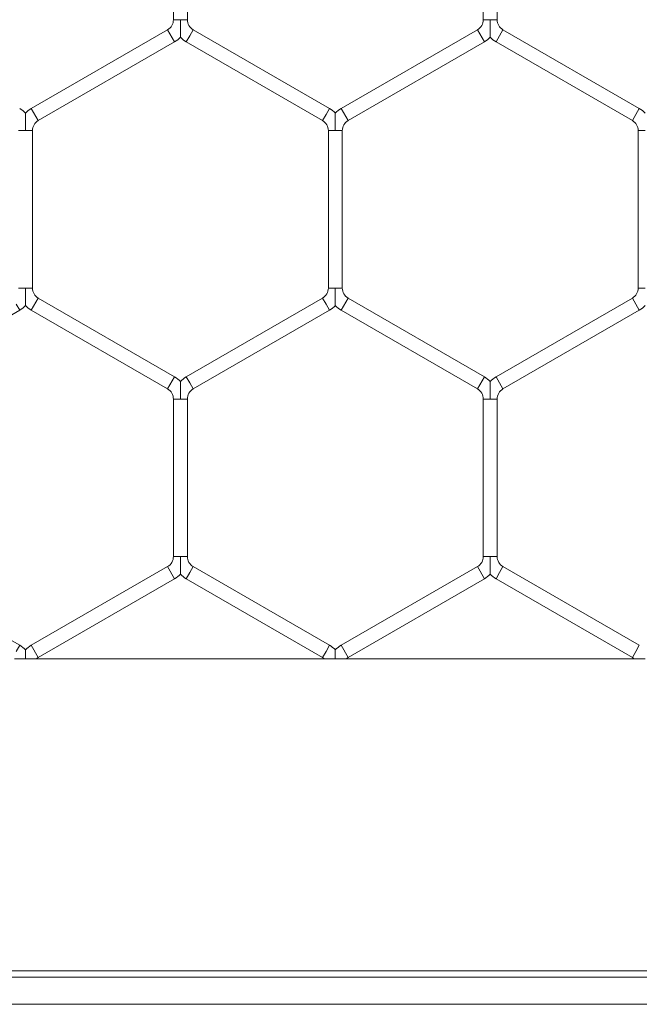
# Model space of a CAD drawing. Units: inches. Extents: x 0.2 to 16.8, y 0.2 to 10.8.
# Drawn here: x 2.4 to 2.5, y 7.9 to 8 of the extents above; entities that cross this region are included whole.
import ezdxf

# ---------------------------------------------------------------- set-up
doc = ezdxf.new("R2010")
doc.units = ezdxf.units.IN
doc.header["$MEASUREMENT"] = 0
doc.linetypes.add('SLD-Solid', pattern=[0])

msp = doc.modelspace()

# ---------------------------------------------------------------- linework, layer by layer
at = {"color": 7, "linetype": 'SLD-Solid', "lineweight": 0}
for p, q in [((2.438501180529522, 8.035531214222067), (2.438501180529522, 8.02101497888244)), ((2.439786894815235, 8.021014978882443), (2.439786894815235, 8.035531214222068)), ((2.467072609100952, 8.035531214222072), (2.467072609100952, 8.021014978882445)), ((2.468358323386665, 8.021014978882443), (2.468358323386665, 8.03553121422207)), ((2.439144037672365, 8.02101497888244), (2.438501180529524, 8.021014978882441)), ((2.439786894815239, 8.021014978882441), (2.439144037672365, 8.02101497888244)), ((2.46771546624379, 8.021014978882445), (2.467072609100946, 8.02101497888244)), ((2.468358323386657, 8.02101497888244), (2.46771546624379, 8.021014978882445)), ((2.437965466243798, 8.020087094521255), (2.425394037672381, 8.012828976851448)), ((2.438608323386662, 8.018973633287809), (2.437965466243806, 8.020087094521246)), ((2.440322609100952, 8.020087094521248), (2.440001180529523, 8.01953036390453)), ((2.452894037672387, 8.012828976851434), (2.440322609100952, 8.02008709452125)), ((2.466536894815234, 8.020087094521246), (2.453965466243806, 8.012828976851434)), ((2.46717975195809, 8.01897363328781), (2.466536894815234, 8.020087094521248)), ((2.468894037672388, 8.020087094521246), (2.468572609100959, 8.01953036390453)), ((2.481465466243811, 8.012828976851434), (2.468894037672386, 8.020087094521244)), ((2.440001180529523, 8.01953036390453), (2.439679751958095, 8.01897363328781)), ((2.468572609100959, 8.01953036390453), (2.468251180529531, 8.018973633287809)), ((2.426036894815237, 8.011715515618011), (2.438608323386656, 8.018973633287818)), ((2.439679751958095, 8.018973633287814), (2.452251180529531, 8.011715515617997)), ((2.454608323386663, 8.011715515617997), (2.46717975195809, 8.018973633287809)), ((2.468251180529529, 8.018973633287807), (2.480822609100954, 8.011715515617997)), ((2.426036894815237, 8.011715515618011), (2.425394037672381, 8.012828976851448)), ((2.452894037672387, 8.012828976851434), (2.452572609100959, 8.012272246234716)), ((2.454608323386663, 8.011715515617997), (2.453965466243806, 8.012828976851434)), ((2.481465466243811, 8.012828976851434), (2.481144037672383, 8.012272246234716)), ((2.452572609100959, 8.012272246234716), (2.452251180529531, 8.011715515617997)), ((2.481144037672383, 8.012272246234716), (2.480822609100954, 8.011715515617997)), ((2.424858323386648, 8.010787631256813), (2.424215466243791, 8.010787631256811)), ((2.425501180529508, 8.010787631256811), (2.424858323386648, 8.010787631256813)), ((2.425501180529536, 7.996271395917183), (2.425501180529536, 8.01078763125681)), ((2.452786894815239, 8.010787631256802), (2.452786894815239, 7.996271395917182)), ((2.453429751958082, 8.010787631256802), (2.452786894815231, 8.010787631256802)), ((2.454072609100942, 8.010787631256802), (2.453429751958082, 8.010787631256802)), ((2.454072609100952, 7.996271395917179), (2.454072609100952, 8.010787631256798)), ((2.481358323386671, 8.010787631256798), (2.481358323386671, 7.996271395917169)), ((2.4820011805295, 8.010787631256798), (2.481358323386661, 8.010787631256795)), ((2.424858323386648, 7.996271395917185), (2.424215466243815, 7.996271395917183)), ((2.425501180529532, 7.996271395917183), (2.424858323386648, 7.996271395917185)), ((2.453429751958085, 7.996271395917182), (2.452786894815245, 7.996271395917182)), ((2.454072609100952, 7.996271395917182), (2.453429751958085, 7.996271395917182)), ((2.482001180529502, 7.996271395917169), (2.481358323386661, 7.996271395917173)), ((2.424322609100955, 7.994230050322551), (2.424001180529527, 7.994786780939268)), ((2.426036894815245, 7.995343511555985), (2.425394037672388, 7.994230050322548)), ((2.438608323386662, 7.988085393886158), (2.426036894815235, 7.99534351155597)), ((2.452251180529527, 7.995343511555974), (2.439679751958089, 7.988085393886156)), ((2.452572609100951, 7.994786780939264), (2.452251180529522, 7.995343511555983)), ((2.452894037672379, 7.994230050322546), (2.452572609100951, 7.994786780939264)), ((2.454608323386657, 7.995343511555981), (2.4539654662438, 7.994230050322543)), ((2.4671797519581, 7.988085393886166), (2.454608323386659, 7.995343511555985)), ((2.480822609100947, 7.995343511555979), (2.468251180529527, 7.988085393886171)), ((2.481144037672381, 7.994786780939253), (2.480822609100952, 7.995343511555972)), ((2.481465466243809, 7.994230050322535), (2.481144037672381, 7.994786780939253)), ((2.411751180529526, 7.98697193265274), (2.424322609100953, 7.994230050322551)), ((2.425394037672378, 7.994230050322533), (2.437965466243806, 7.986971932652722)), ((2.440322609100946, 7.986971932652719), (2.452894037672384, 7.994230050322536)), ((2.453965466243802, 7.994230050322548), (2.466536894815244, 7.986971932652729)), ((2.468894037672384, 7.986971932652733), (2.481465466243805, 7.994230050322542)), ((2.438608323386662, 7.988085393886158), (2.437965466243806, 7.986971932652722)), ((2.440001180529518, 7.987528663269437), (2.439679751958089, 7.988085393886156)), ((2.440322609100946, 7.986971932652719), (2.440001180529518, 7.987528663269437)), ((2.4671797519581, 7.988085393886166), (2.466536894815244, 7.986971932652729)), ((2.468572609100955, 7.987528663269453), (2.468251180529527, 7.988085393886171)), ((2.468894037672384, 7.986971932652733), (2.468572609100955, 7.987528663269453)), ((2.438501180529526, 7.986044048291524), (2.438501180529526, 7.971527812951902)), ((2.439144037672373, 7.986044048291524), (2.43850118052953, 7.986044048291525)), ((2.439786894815246, 7.986044048291525), (2.439144037672373, 7.986044048291524)), ((2.439786894815239, 7.971527812951907), (2.439786894815239, 7.986044048291525)), ((2.467072609100956, 7.98604404829153), (2.467072609100956, 7.971527812951909)), ((2.467715466243789, 7.98604404829153), (2.46707260910095, 7.986044048291538)), ((2.468358323386665, 7.986044048291538), (2.467715466243789, 7.98604404829153)), ((2.468358323386669, 7.971527812951908), (2.468358323386669, 7.986044048291534)), ((2.439144037672357, 7.971527812951902), (2.438501180529526, 7.971527812951901)), ((2.439786894815243, 7.971527812951901), (2.439144037672357, 7.971527812951902)), ((2.467715466243793, 7.971527812951909), (2.467072609100952, 7.971527812951908)), ((2.468358323386661, 7.971527812951908), (2.467715466243793, 7.971527812951909)), ((2.424322609100953, 7.963341810920904), (2.411751180529516, 7.970599928590721)), ((2.437965466243818, 7.970599928590718), (2.42539403767239, 7.963341810920906)), ((2.43860832338668, 7.969486467357272), (2.437965466243821, 7.970599928590713)), ((2.440322609100948, 7.97059992859071), (2.440001180529519, 7.970043197973992)), ((2.452894037672377, 7.963341810920897), (2.440322609100948, 7.97059992859071)), ((2.466536894815234, 7.970599928590711), (2.45396546624381, 7.963341810920902)), ((2.467179751958092, 7.969486467357273), (2.466536894815236, 7.97059992859071)), ((2.468894037672384, 7.970599928590707), (2.468572609100955, 7.970043197973989)), ((2.481465466243817, 7.963341810920887), (2.468894037672382, 7.970599928590704)), ((2.426036894815247, 7.962228349687469), (2.438608323386674, 7.969486467357281)), ((2.440001180529519, 7.970043197973992), (2.439679751958091, 7.969486467357273)), ((2.439679751958091, 7.969486467357273), (2.452251180529521, 7.962228349687461)), ((2.454608323386667, 7.962228349687464), (2.467179751958092, 7.969486467357275)), ((2.468572609100955, 7.970043197973989), (2.468251180529527, 7.96948646735727)), ((2.468251180529526, 7.969486467357267), (2.480822609100961, 7.962228349687449)), ((2.424322609100953, 7.963341810920904), (2.424001180529525, 7.962785080304185)), ((2.426036894815247, 7.962228349687469), (2.42539403767239, 7.963341810920906)), ((2.452894037672377, 7.963341810920897), (2.452572609100949, 7.962785080304179)), ((2.454608323386667, 7.962228349687464), (2.45396546624381, 7.963341810920902)), ((2.481465466243817, 7.963341810920887), (2.481144037672389, 7.962785080304167)), ((2.425870026401855, 7.962109376158589), (2.452418048942845, 7.962109376158589)), ((2.452572609100949, 7.962785080304179), (2.452251180529521, 7.962228349687461)), ((2.454441454973296, 7.962109376158589), (2.480931623093416, 7.962109376158589)), ((2.481144037672389, 7.962785080304167), (2.480822609100961, 7.962228349687449)), ((4.607680033038394, 7.933322464067356), (2.110492181519833, 7.933322464067344)), ((2.110492181519833, 7.932749861128589), (4.607680033038394, 7.932749861128602)), ((2.110492181519831, 7.930249621567374), (4.607680033038394, 7.930249621567386))]:
    msp.add_line(p, q, dxfattribs=at)
for centre, radius, start, end in [((2.437429751958101, 8.021014978882441), 0.001071428571429056, 299.9999999997688, 0), ((2.440858323386665, 8.021014978882445), 0.00107142857142948, 180.0000000001908, 240.0000000000002), ((2.466001180529531, 8.021014978882445), 0.001071428571429056, 299.9999999996454, 359.9999999997158), ((2.469429751958106, 8.02101497888245), 0.00107142857142948, 180.0000000005708, 240.0000000000002), ((2.437429751958101, 8.021014978882441), 0.002357142857144372, 299.9999999997564, 316.8017009700501), ((2.440858323386665, 8.021014978882445), 0.002357142857143532, 223.223744559572, 240.0000000000215), ((2.466001180529531, 8.021014978882445), 0.002357142857143503, 299.9999999997097, 316.8017009703016), ((2.469429751958106, 8.02101497888245), 0.002357142857143103, 223.2237445594721, 239.9999999999531), ((2.423144037672377, 8.010787631256813), 0.002357142857143991, 43.22515914198273, 59.99999999991495), ((2.426572609100952, 8.01078763125681), 0.002357142857144404, 119.9999999999297, 136.7954293321996), ((2.4517154662438, 8.010787631256804), 0.002357142857144293, 43.22515914194387, 59.99999999947046), ((2.455144037672381, 8.010787631256806), 0.002357142857143501, 120.0000000002217, 136.7954293322607), ((2.480286894815228, 8.010787631256798), 0.002357142857141835, 43.22515914185137, 59.99999999966033), ((2.426572609100952, 8.01078763125681), 0.001071428571429056, 119.9999999999183, 179.999999999905), ((2.4517154662438, 8.010787631256804), 0.001071428571429056, 359.9999999999058, 59.99999999950727), ((2.455144037672381, 8.010787631256806), 0.001071428571429056, 120.0000000002807, 180.0000000001908), ((2.480286894815228, 8.010787631256798), 0.001071428571428612, 359.9999999998108, 59.99999999967181), ((2.426572609100945, 7.996271395917182), 0.001071428571429056, 179.9999999999525, 240.0000000003594), ((2.451715466243812, 7.996271395917179), 0.001071428571429056, 299.9999999998986, 1.424888497295011e-10), ((2.455144037672373, 7.996271395917178), 0.001071428571429056, 179.99999999981, 239.9999999999764), ((2.480286894815242, 7.996271395917167), 0.001071428571429139, 299.9999999998748, 3.324739827021692e-10), ((2.42314403767238, 7.996271395917183), 0.002357142857143677, 300.0000000001542, 316.8017009699502), ((2.426572609100945, 7.996271395917182), 0.002357142857142574, 223.2237445593269, 240.0000000003868), ((2.451715466243812, 7.996271395917179), 0.002357142857142302, 299.9999999998852, 316.8017009699364), ((2.455144037672373, 7.996271395917178), 0.002357142857144114, 223.223744559351, 239.9999999999423), ((2.480286894815242, 7.996271395917167), 0.002357142857143069, 299.9999999999428, 316.8017009699659), ((2.437429751958099, 7.986044048291526), 0.002357142857143721, 43.22515914194387, 60.00000000018539), ((2.440858323386662, 7.98604404829153), 0.002357142857142913, 120.0000000002124, 136.7954293319333), ((2.466001180529519, 7.986044048291537), 0.002357142857143492, 43.22515914195127, 59.99999999963372), ((2.469429751958104, 7.986044048291533), 0.002357142857143099, 120.0000000001067, 136.7954293321922), ((2.437429751958099, 7.986044048291526), 0.001071428571429056, 359.9999999999533, 60.00000000025256), ((2.440858323386662, 7.98604404829153), 0.001071428571429056, 120.0000000002601, 180.0000000002383), ((2.466001180529519, 7.986044048291537), 0.001071428571429068, 9.499256648633406e-11, 59.9999999996576), ((2.469429751958104, 7.986044048291533), 0.001071428571429056, 120.0000000001098, 179.999999999715), ((2.437429751958085, 7.971527812951902), 0.001071428571432669, 300.0000000012466, 359.9999999999533), ((2.440858323386658, 7.971527812951907), 0.001071428571429056, 180.0000000002858, 240.0000000001031), ((2.466001180529519, 7.971527812951911), 0.001071428571429056, 300.0000000000251, 359.9999999998583), ((2.469429751958098, 7.971527812951908), 0.001071428571429056, 179.9999999999525, 240.0000000000793), ((2.437429751958085, 7.971527812951902), 0.002357142857146942, 300.0000000005555, 316.8017009702563), ((2.440858323386658, 7.971527812951907), 0.00235714285714344, 223.223744559633, 240.0000000000696), ((2.466001180529519, 7.971527812951911), 0.002357142857142864, 299.9999999999909, 316.8017009700501), ((2.469429751958098, 7.971527812951908), 0.002357142857143182, 223.2237445593426, 240.0000000000589), ((2.423144037672386, 7.96130046532627), 0.002357142857143215, 43.22515914210479, 60.00000000011561), ((2.426572609100947, 7.96130046532627), 0.00235714285714246, 119.9999999995456, 136.7954293319943), ((2.451715466243809, 7.961300465326265), 0.002357142857143309, 43.22515914202803, 60.00000000003002), ((2.455144037672385, 7.961300465326265), 0.002357142857143991, 120.0000000000851, 136.7954293321765), ((2.426572609100947, 7.96130046532627), 0.00107142857142884, 119.9999999995149, 131.2257653160168), ((2.451715466243809, 7.961300465326265), 0.001071428571428542, 49.01046623222874, 60.00000000001678), ((2.455144037672385, 7.961300465326265), 0.00107142857142884, 120.0000000001304, 131.2257653160168), ((2.48028689481524, 7.961300465326254), 0.001071428571428402, 49.01046623231367, 59.99999999971931)]:
    msp.add_arc(centre, radius, start, end, dxfattribs=at)
for points, knots in [([(2.439144037672365, 8.02101497888244), (2.439144037672369, 8.020994282394184), (2.439144037672395, 8.020713549344567), (2.439144037672335, 8.02032566913941), (2.439144037672389, 8.019865160894495), (2.439144037672377, 8.019616899031893), (2.439144037672379, 8.019463703262542), (2.439144037672373, 8.01939726840485), (2.439144037672375, 8.019402956336826), (2.439144037672375, 8.019404562339503)], [0, 0, 0, 0, 0.03239356085955272, 0.4393954672856178, 0.6021447447120144, 0.7663864431851483, 0.8635787755219738, 0.9614811054767862, 1, 1, 1, 1]), ([(2.46771546624379, 8.021014978882445), (2.467715466243789, 8.020994282395778), (2.467715466243763, 8.020713549367741), (2.467715466243802, 8.020325667988498), (2.467715466243797, 8.019865162420276), (2.467715466243835, 8.019616894143127), (2.467715466243797, 8.01946371349625), (2.467715466243826, 8.019397299230654), (2.467715466243814, 8.019402962602053), (2.467715466243814, 8.019404555379072)], [0, 0, 0, 0, 0.03240039192489379, 0.4394881257486834, 0.6022717232728326, 0.7665480565701775, 0.8637608845454811, 0.9616838598604412, 1, 1, 1, 1]), ([(2.424858323386648, 8.010787631256813), (2.42485832338665, 8.010808328778937), (2.424858323386686, 8.011099138924465), (2.424858323386614, 8.011525431998649), (2.424858323386688, 8.01200301798053), (2.424858323386616, 8.012232956330612), (2.424858323386786, 8.012347351044184), (2.424858323386628, 8.012402299893283), (2.42485832338664, 8.012399203754873), (2.424858323386644, 8.012398051564244)], [0, 0, 0, 0, 0.03240320710970939, 0.455280652351366, 0.6631319816595839, 0.7929281146773719, 0.8762490431819315, 0.9539475715078876, 0.9999999999999999, 0.9999999999999999, 0.9999999999999999, 0.9999999999999999]), ([(2.453429751958082, 8.010787631256802), (2.45342975195808, 8.010808328778747), (2.45342975195805, 8.011099138921708), (2.453429751958048, 8.011525432149655), (2.453429751958108, 8.012003017769056), (2.453429751958026, 8.01223295673663), (2.453429751958224, 8.012347350132266), (2.45342975195806, 8.012402295729714), (2.453429751958068, 8.012399201714084), (2.45342975195807, 8.012398050716644)], [0, 0, 0, 0, 0.03240403929362543, 0.4552923448883757, 0.6631490122429752, 0.792948478689917, 0.8762715470454612, 0.9539720708300313, 0.9999999999999999, 0.9999999999999999, 0.9999999999999999, 0.9999999999999999]), ([(2.424858323386646, 7.994660972413805), (2.424858323386638, 7.994659815720835), (2.424858323386616, 7.994656711578743), (2.42485832338681, 7.994711672695065), (2.424858323386602, 7.994826072372722), (2.424858323386688, 7.995056008396973), (2.424858323386626, 7.995533595744138), (2.424858323386596, 7.995959888239179), (2.424858323386644, 7.996250698394369), (2.424858323386648, 7.996271395917185)], [0, 0, 0, 0, 0.04614479443443687, 0.1238357996037654, 0.2071486605631699, 0.3369322260724952, 0.5447634301820311, 0.9675999303238368, 1, 1, 1, 1]), ([(2.453429751958076, 7.994660979374243), (2.453429751958076, 7.994659832480245), (2.45342975195807, 7.994656745770343), (2.453429751958212, 7.994711680183094), (2.45342975195806, 7.994826069038643), (2.4534297519581, 7.995056010133384), (2.453429751958088, 7.995533594504109), (2.453429751958024, 7.99595988826174), (2.453429751958084, 7.996250698395865), (2.453429751958085, 7.996271395917182)], [0, 0, 0, 0, 0.04594360774624306, 0.1236509994642155, 0.2069814327317832, 0.3367923721273159, 0.5446674118994701, 0.9675930965161622, 0.9999999999999999, 0.9999999999999999, 0.9999999999999999, 0.9999999999999999]), ([(2.439144037672371, 7.987654467751367), (2.439144037672369, 7.987656068207488), (2.439144037672367, 7.987661745847508), (2.439144037672365, 7.987595319627056), (2.439144037672393, 7.987442130188768), (2.439144037672387, 7.987193865640701), (2.439144037672337, 7.986733358516389), (2.439144037672385, 7.986345477819698), (2.439144037672373, 7.986064744779116), (2.439144037672373, 7.986044048291524)], [0, 0, 0, 0, 0.03843393686351657, 0.1363449175876815, 0.233545837960273, 0.3978020490334155, 0.5605657071863879, 0.9676035768017626, 1, 1, 1, 1]), ([(2.467715466243793, 7.987654467751378), (2.467715466243797, 7.987656068207501), (2.467715466243801, 7.987661745847526), (2.467715466243799, 7.98759531962707), (2.467715466243814, 7.987442130188779), (2.467715466243817, 7.987193865640712), (2.467715466243759, 7.986733358516399), (2.467715466243777, 7.986345477819706), (2.467715466243789, 7.986064744779123), (2.467715466243789, 7.98604404829153)], [0, 0, 0, 0, 0.03843393686307887, 0.1363449175890023, 0.2335458379591614, 0.3978020490336806, 0.5605657071871077, 0.9676035768003342, 0.9999999999999999, 0.9999999999999999, 0.9999999999999999, 0.9999999999999999]), ([(2.439144037672357, 7.971527812951902), (2.439144037672357, 7.971507116463644), (2.439144037672387, 7.971226383414026), (2.439144037672349, 7.970838503208872), (2.439144037672371, 7.970377994963955), (2.439144037672379, 7.970129733101363), (2.439144037672361, 7.969976537332), (2.439144037672379, 7.969910102474318), (2.439144037672377, 7.96991579040629), (2.439144037672373, 7.969917396408967)], [0, 0, 0, 0, 0.03239356086331816, 0.4393954672871894, 0.6021447447127443, 0.7663864431911378, 0.8635787755247424, 0.961481105481844, 1, 1, 1, 1]), ([(2.467715466243793, 7.971527812951909), (2.46771546624379, 7.971507116463652), (2.467715466243771, 7.971226383414033), (2.467715466243759, 7.970838503208878), (2.467715466243821, 7.970377994963959), (2.467715466243805, 7.970129733101361), (2.467715466243786, 7.969976537332009), (2.467715466243802, 7.969910102474319), (2.467715466243799, 7.969915790406293), (2.467715466243797, 7.96991739640897)], [0, 0, 0, 0, 0.0323935608646208, 0.4393954672858077, 0.6021447447109616, 0.7663864431842, 0.8635787755232166, 0.9614811054750569, 0.9999999999999999, 0.9999999999999999, 0.9999999999999999, 0.9999999999999999]), ([(2.424858323386648, 7.962109376158622), (2.424858323386652, 7.962130349662164), (2.424858323386672, 7.962282863558111), (2.424858323386678, 7.962515889187498), (2.424858323386622, 7.962745785954012), (2.424858323386754, 7.962860185186076), (2.424858323386629, 7.962915129669939), (2.424858323386644, 7.962912035748506), (2.424858323386648, 7.962910884786111)], [0, 0, 0, 0, 0.05735365750043359, 0.4170609709735567, 0.6416860357324836, 0.7858811556198513, 0.9203461550888206, 1, 1, 1, 1]), ([(2.453429751958072, 7.962109376158614), (2.453429751958076, 7.962130349662158), (2.453429751958114, 7.962282863558106), (2.453429751958124, 7.962515889187489), (2.453429751958042, 7.962745785954013), (2.453429751958188, 7.962860185186067), (2.45342975195806, 7.962915129669944), (2.453429751958072, 7.962912035748505), (2.453429751958078, 7.962910884786107)], [0, 0, 0, 0, 0.05735365749927458, 0.4170609709706156, 0.6416860357250276, 0.7858811556144142, 0.9203461550813259, 1, 1, 1, 1]), ([(2.424858323386648, 7.962109376158622), (2.424783734260857, 7.962109376158621), (2.424621634586011, 7.962109376158619), (2.424359174044361, 7.962109376158622), (2.424136106119999, 7.962109376158627), (2.423972206507098, 7.962109376158598), (2.423878615796757, 7.962109376158689), (2.423836070541255, 7.962109376158467), (2.423846628875039, 7.962109376158619), (2.423846633128063, 7.962109376158619)], [0, 0, 0, 0, 0.1695033559144286, 0.3683705712866957, 0.5897265643533977, 0.730973055902815, 0.8648416283628828, 0.9999455565827428, 1, 1, 1, 1]), ([(2.425862142888226, 7.962109376158621), (2.425864198584052, 7.962109376158622), (2.425870924894446, 7.962109376158622), (2.42581647737989, 7.96210937615862), (2.4256887272234, 7.962109376158615), (2.425464641654296, 7.962109376158624), (2.425184046106719, 7.962109376158617), (2.424973643945336, 7.962109376158615), (2.424870427181578, 7.962109376158621), (2.42485832338665, 7.962109376158622)], [0, 0, 0, 0, 0.04772627463173437, 0.1561620804996214, 0.3170547160408111, 0.5370802884269057, 0.7601042843541476, 0.9718684403583968, 1, 1, 1, 1]), ([(2.453429751958072, 7.962109376158614), (2.453355162832281, 7.962109376158613), (2.453193063157435, 7.962109376158609), (2.452930602615766, 7.962109376158623), (2.452707534691474, 7.96210937615861), (2.452543635078434, 7.962109376158624), (2.452450044368505, 7.962109376158597), (2.452407499111968, 7.962109376158665), (2.452418057446477, 7.962109376158612), (2.452418061699501, 7.962109376158612)], [0, 0, 0, 0, 0.1695033559110316, 0.3683705712894814, 0.5897265643503633, 0.730973055882925, 0.8648416283580894, 0.9999455565693783, 1, 1, 1, 1]), ([(2.454433571459668, 7.962109376158614), (2.454435627155496, 7.962109376158613), (2.454442353465895, 7.962109376158613), (2.454387905951294, 7.962109376158615), (2.45426015579484, 7.96210937615862), (2.454036070225726, 7.962109376158613), (2.453755474678149, 7.96210937615861), (2.453545072516773, 7.962109376158637), (2.453441855752998, 7.962109376158617), (2.453429751958072, 7.962109376158614)], [0, 0, 0, 0, 0.04772627462651727, 0.1561620805011417, 0.3170547160387859, 0.5370802884246685, 0.7601042843431732, 0.9718684403591805, 1, 1, 1, 1]), ([(2.482001180529502, 7.962109376158601), (2.481926591403713, 7.962109376158604), (2.481764491728859, 7.962109376158609), (2.481502031187273, 7.962109376158601), (2.481278963262648, 7.962109376158605), (2.481115063650407, 7.962109376158605), (2.481021472938044, 7.962109376158567), (2.48097892768754, 7.962109376158678), (2.480989486017901, 7.962109376158605), (2.480989490270925, 7.962109376158605)], [0, 0, 0, 0, 0.1695033559099156, 0.3683705712814439, 0.5897265643597893, 0.7309730558988825, 0.8648416283564263, 0.9999455565790141, 1, 1, 1, 1])]:
    msp.add_open_spline(points, degree=3, knots=knots, dxfattribs=at)

doc.saveas('drawing.dxf')
